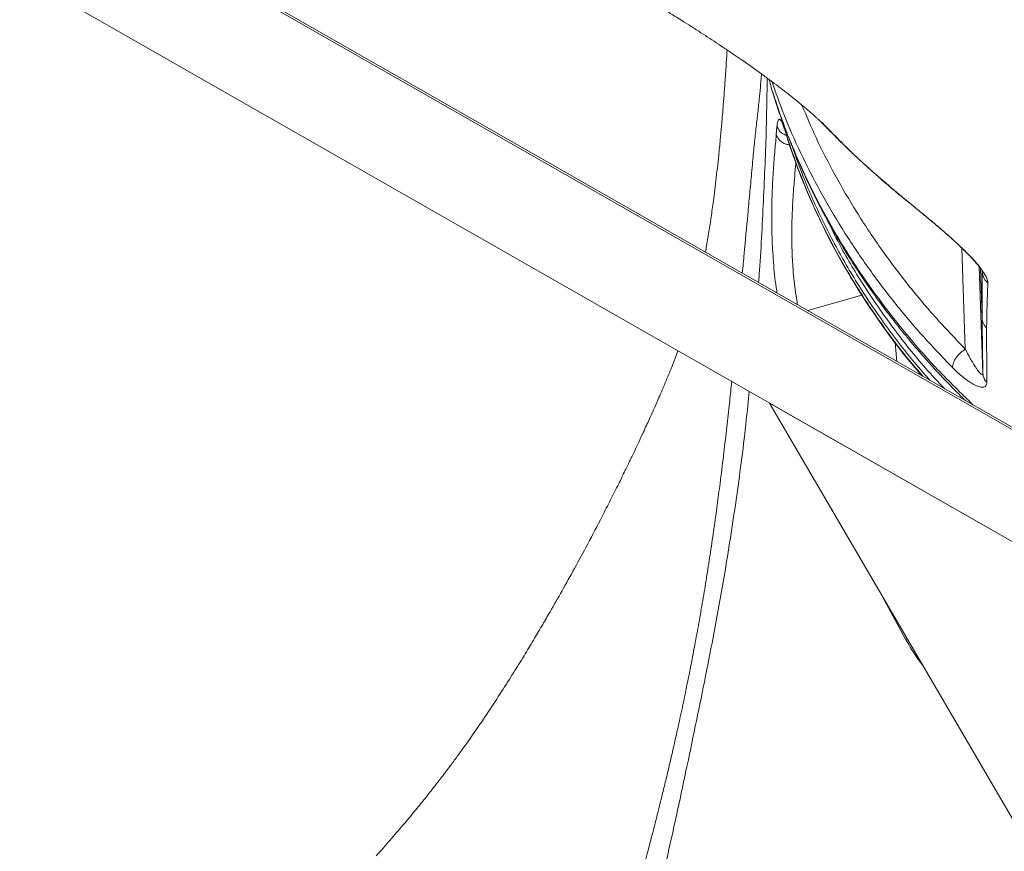
# Model space of a CAD drawing. Units: millimetres. Extents: x -17384 to 30007, y -5967 to 9555.
# Drawn here: x -16821 to -16523, y 5802 to 6053 of the extents above; entities that cross this region are included whole.
import ezdxf

# ---------------------------------------------------------------- set-up
doc = ezdxf.new("R2010")
doc.units = ezdxf.units.MM

msp = doc.modelspace()

# ---------------------------------------------------------------- linework, layer by layer
at = {"color": 7, "linetype": 'Continuous', "lineweight": 15}
for p, q in [((-16820.98, 6101.37), (-16492.76, 5913.94)), ((-16820.03, 6100.12), (-16493.3, 5913.54)), ((-16493.13, 5879.56), (-16814.97, 6063.36)), ((-16594.41, 6035.14), (-16594.27, 6034.65)), ((-16578.59, 6022.31), (-16578.31, 6022.03)), ((-16592.27, 6018.4), (-16592.06, 6020.98)), ((-16530.94, 5978.62), (-16529.81, 5946.24)), ((-16530.08, 5977.52), (-16530.01, 5977.17)), ((-16530.05, 5963), (-16530.05, 5963)), ((-16594.29, 5937.33), (-16493.13, 5879.56)), ((-16515.96, 5803.17), (-16594.29, 5937.33))]:
    msp.add_line(p, q, dxfattribs=at)
at = {"color": 8, "linetype": 'Continuous', "lineweight": 15}
for p, q in [((-16536.19, 5984.22), (-16535.12, 5953.67)), ((-16530.05, 5963), (-16530.58, 5978.19)), ((-16530.01, 5977.17), (-16530, 5977.11)), ((-16566.42, 5970.02), (-16582.68, 5965.29)), ((-16556.29, 5955.63), (-16555.82, 5949.94)), ((-16553.16, 5865.94), (-16560.88, 5880.1)), ((-16553.16, 5865.94), (-16552.71, 5866.12))]:
    msp.add_line(p, q, dxfattribs=at)
at = {"color": 7, "linetype": 'Continuous', "lineweight": 15}
for points, knots in [([(-16772.66, 6129.65), (-16772.43, 6129.55), (-16771.21, 6129.04), (-16768.6, 6127.93), (-16764.53, 6126.18), (-16759.38, 6123.96), (-16753.21, 6121.26), (-16747.23, 6118.61), (-16741.7, 6116.14), (-16737.28, 6114.14), (-16733.47, 6112.4), (-16730.6, 6111.09), (-16728.29, 6110.02), (-16726.06, 6108.99), (-16723.22, 6107.66), (-16719.64, 6105.99), (-16715.23, 6103.9), (-16710.2, 6101.5), (-16704.55, 6098.77), (-16698.81, 6095.95), (-16693.4, 6093.27), (-16688.57, 6090.84), (-16684.07, 6088.55), (-16679.86, 6086.39), (-16675.65, 6084.2), (-16671.37, 6081.96), (-16667.25, 6079.76), (-16663.25, 6077.62), (-16659.25, 6075.44), (-16655.17, 6073.19), (-16651.34, 6071.06), (-16647.86, 6069.1), (-16644.64, 6067.26), (-16641.35, 6065.37), (-16637.72, 6063.26), (-16633.8, 6060.94), (-16629.98, 6058.64), (-16626.62, 6056.6), (-16623.84, 6054.88), (-16621.21, 6053.25), (-16618.6, 6051.6), (-16615.8, 6049.81), (-16613.02, 6048), (-16610.39, 6046.28), (-16607.69, 6044.48), (-16605.08, 6042.71), (-16602.16, 6040.7), (-16599.25, 6038.66), (-16596.24, 6036.49), (-16593.51, 6034.48), (-16590.97, 6032.57), (-16588.79, 6030.89), (-16586.89, 6029.39), (-16585.17, 6027.99), (-16583.6, 6026.69), (-16582.32, 6025.59), (-16581.34, 6024.74), (-16580.52, 6024.01), (-16579.79, 6023.34), (-16579.14, 6022.73), (-16578.76, 6022.35), (-16578.61, 6022.2), (-16578.64, 6022.23), (-16578.65, 6022.24)], [0, 0, 0, 0, 0.002606, 0.013551, 0.029216, 0.048332, 0.071404, 0.098915, 0.116218, 0.134468, 0.1494, 0.15989, 0.167531, 0.176046, 0.185741, 0.200554, 0.217684, 0.237405, 0.259663, 0.284557, 0.305715, 0.324979, 0.343079, 0.360307, 0.376797, 0.395248, 0.413867, 0.428883, 0.446084, 0.465407, 0.481966, 0.496304, 0.511823, 0.525336, 0.541073, 0.561915, 0.580322, 0.595647, 0.610829, 0.621531, 0.635186, 0.651082, 0.665242, 0.679622, 0.694236, 0.710695, 0.725229, 0.746671, 0.765539, 0.785571, 0.804645, 0.824006, 0.83982, 0.856382, 0.876125, 0.892666, 0.906435, 0.920372, 0.935983, 0.954511, 0.976581, 0.994547, 1, 1, 1, 1]), ([(-16607.14, 6044.1), (-16607.21, 6042.84), (-16607.4, 6039.72), (-16607.72, 6035.13), (-16608.05, 6030.6), (-16608.33, 6026.94), (-16608.59, 6023.83), (-16608.87, 6020.6), (-16609.23, 6016.71), (-16609.64, 6012.49), (-16610.08, 6008.36), (-16610.51, 6004.6), (-16610.94, 6001.06), (-16611.34, 5997.99), (-16611.7, 5995.35), (-16612.08, 5992.69), (-16612.62, 5989.15), (-16613.16, 5985.82), (-16613.57, 5983.64), (-16613.69, 5982.99)], [0, 0, 0, 0, 0.057774, 0.142799, 0.212433, 0.269612, 0.314203, 0.358796, 0.42373, 0.500852, 0.562402, 0.624765, 0.685651, 0.737166, 0.778598, 0.819827, 0.876027, 0.963234, 1, 1, 1, 1]), ([(-16593.29, 6031.36), (-16593.23, 6031.17), (-16592.61, 6029.06), (-16591.2, 6024.87), (-16588.93, 6018.57), (-16586.32, 6012.09), (-16583.39, 6005.48), (-16580.16, 5998.81), (-16576.52, 5991.95), (-16572.68, 5985.3), (-16568.9, 5979.26), (-16565.43, 5974.04), (-16562.24, 5969.53), (-16559.44, 5965.73), (-16557.04, 5962.6), (-16554.98, 5960), (-16552.99, 5957.55), (-16550.75, 5954.87), (-16548.1, 5951.79), (-16545.03, 5948.36), (-16541.55, 5944.61), (-16538.24, 5941.18), (-16535.99, 5938.99), (-16535.09, 5938.11)], [0, 0, 0, 0, 0.005527, 0.061869, 0.124345, 0.19295, 0.25662, 0.32476, 0.397337, 0.469628, 0.533932, 0.590111, 0.638233, 0.681845, 0.715856, 0.74282, 0.769717, 0.799174, 0.834522, 0.876421, 0.919385, 0.967592, 1, 1, 1, 1]), ([(-16592.06, 6020.98), (-16592.02, 6021.36), (-16591.95, 6022.12), (-16591.74, 6022.83), (-16591.48, 6023.19), (-16591.17, 6023.13), (-16590.81, 6022.69), (-16590.4, 6021.87), (-16589.95, 6020.74), (-16589.64, 6019.76), (-16589.48, 6019.27)], [0, 0, 0, 0, 0.123168, 0.2465632, 0.3701597, 0.4943045, 0.619285, 0.7452541, 0.8723689, 1, 1, 1, 1]), ([(-16578.6, 6022.19), (-16578.01, 6021.59), (-16576.83, 6020.37), (-16575.04, 6018.56), (-16573.05, 6016.58), (-16570.61, 6014.21), (-16567.51, 6011.26), (-16563.66, 6007.74), (-16559.06, 6003.66), (-16555.65, 6000.82), (-16553.83, 5999.3)], [0, 0, 0, 0, 0.072938, 0.14714, 0.224903, 0.325505, 0.453408, 0.608537, 0.790785, 1, 1, 1, 1]), ([(-16589.29, 6018.48), (-16588.58, 6016.33), (-16587.09, 6011.79), (-16584.4, 6004.69), (-16581.12, 5996.94), (-16577.15, 5988.6), (-16572.39, 5979.7), (-16566.75, 5970.31), (-16560.1, 5960.49), (-16553.9, 5952.15), (-16549.65, 5947.25), (-16548.22, 5945.61)], [0, 0, 0, 0, 0.082783, 0.175036, 0.276736, 0.387832, 0.508216, 0.637829, 0.776813, 0.925342, 1, 1, 1, 1]), ([(-16554.03, 5999.51), (-16552.71, 5998.43), (-16550.07, 5996.26), (-16545.85, 5992.78), (-16542.25, 5989.75), (-16539.42, 5987.27), (-16537.35, 5985.39), (-16535.38, 5983.53), (-16533.56, 5981.7), (-16531.95, 5979.94), (-16530.6, 5978.31), (-16529.54, 5976.82), (-16528.79, 5975.53), (-16528.36, 5974.44), (-16528.33, 5973.9), (-16528.31, 5973.64)], [0, 0, 0, 0, 0.126284, 0.252248, 0.378262, 0.441028, 0.50366, 0.566187, 0.628322, 0.690071, 0.751864, 0.813769, 0.875712, 0.937878, 1, 1, 1, 1]), ([(-16553.7, 5999.22), (-16552.33, 5998.11), (-16549.89, 5996.13), (-16546.5, 5993.38), (-16544.08, 5991.35), (-16542.47, 5989.97), (-16541.4, 5989.02), (-16540.4, 5988.13), (-16538.88, 5986.76), (-16537.23, 5985.23), (-16535.49, 5983.55), (-16534.07, 5982.12), (-16532.66, 5980.63), (-16531.45, 5979.25), (-16530.68, 5978.28), (-16530.49, 5978.09), (-16530.44, 5978.03)], [0, 0, 0, 0, 0.153337, 0.274633, 0.365486, 0.414124, 0.448139, 0.483167, 0.522712, 0.615204, 0.668006, 0.728367, 0.798133, 0.876991, 0.964425, 1, 1, 1, 1]), ([(-16530, 5977.11), (-16530.01, 5976.11), (-16530.03, 5974.12), (-16530.05, 5970.79), (-16530.05, 5967.16), (-16530.05, 5964.39), (-16530.05, 5963)], [0, 0, 0, 0, 0.24867, 0.498604, 0.749217, 1, 1, 1, 1]), ([(-16530, 5977.11), (-16529.88, 5976.36), (-16529.68, 5975.04), (-16528.73, 5974.06), (-16528.31, 5973.64)], [0, 0, 0, 0, 0.559172, 1, 1, 1, 1]), ([(-16528.31, 5973.64), (-16528.37, 5972.34), (-16528.47, 5969.75), (-16528.6, 5965.31), (-16528.66, 5961.76), (-16528.68, 5959.98)], [0, 0, 0, 0, 0.332708, 0.666455, 1, 1, 1, 1]), ([(-16528.68, 5959.98), (-16529.06, 5960.43), (-16529.82, 5961.32), (-16529.97, 5962.44), (-16530.05, 5963)], [0, 0, 0, 0, 0.499996, 1, 1, 1, 1]), ([(-16530.05, 5963), (-16530.03, 5961.36), (-16529.99, 5958.1), (-16529.91, 5952.52), (-16529.84, 5948.34), (-16529.81, 5946.24)], [0, 0, 0, 0, 0.336693, 0.668225, 1, 1, 1, 1]), ([(-16528.68, 5959.98), (-16528.69, 5958.81), (-16528.69, 5956.46), (-16528.67, 5952.52), (-16528.64, 5948.29), (-16528.6, 5945.17), (-16528.58, 5943.62)], [0, 0, 0, 0, 0.250929, 0.501124, 0.750726, 1, 1, 1, 1]), ([(-16621.98, 5953.14), (-16622.26, 5952.4), (-16622.92, 5950.66), (-16624.07, 5947.76), (-16625.39, 5944.55), (-16626.62, 5941.62), (-16627.82, 5938.83), (-16629.09, 5935.93), (-16630.66, 5932.42), (-16632.29, 5928.87), (-16633.76, 5925.72), (-16634.86, 5923.38), (-16635.71, 5921.59), (-16636.7, 5919.54), (-16638.07, 5916.71), (-16640.05, 5912.68), (-16642.38, 5908.03), (-16645.47, 5901.96), (-16649.09, 5895.06), (-16653.15, 5887.55), (-16656.96, 5880.7), (-16660.18, 5875.05), (-16662.94, 5870.29), (-16665.43, 5866.06), (-16668.23, 5861.41), (-16671.38, 5856.28), (-16674.92, 5850.69), (-16678.77, 5844.79), (-16682.52, 5839.25), (-16685.85, 5834.51), (-16688.51, 5830.81), (-16690.67, 5827.88), (-16692.21, 5825.84), (-16693.46, 5824.2), (-16694.76, 5822.5), (-16696.57, 5820.19), (-16698.89, 5817.27), (-16701.76, 5813.74), (-16705.2, 5809.62), (-16709.05, 5805.13), (-16711.81, 5802.03), (-16713.19, 5800.48)], [0, 0, 0, 0, 0.016449, 0.038174, 0.059898, 0.08081, 0.095584, 0.113801, 0.13593, 0.161843, 0.180489, 0.195068, 0.205573, 0.213967, 0.233262, 0.258317, 0.288894, 0.319851, 0.37114, 0.417274, 0.459719, 0.499618, 0.524348, 0.551087, 0.581009, 0.61414, 0.650496, 0.690087, 0.730258, 0.760333, 0.785357, 0.805305, 0.820163, 0.827657, 0.839481, 0.855731, 0.87643, 0.901608, 0.9313, 0.965548, 1, 1, 1, 1]), ([(-16539.01, 5948.1), (-16538.96, 5948.6), (-16538.84, 5949.59), (-16537.8, 5951.27), (-16536.5, 5952.7), (-16535.58, 5953.35), (-16535.12, 5953.67)], [0, 0, 0, 0, 0.279632, 0.55924, 0.779601, 1, 1, 1, 1]), ([(-16529.81, 5946.24), (-16529.81, 5946.15), (-16529.83, 5945.96), (-16529.97, 5945.9), (-16530.17, 5945.97), (-16530.45, 5946.19), (-16530.82, 5946.58), (-16531.28, 5947.15), (-16531.87, 5947.97), (-16532.59, 5949.09), (-16533.39, 5950.43), (-16534.25, 5951.97), (-16534.81, 5953.06), (-16535.12, 5953.67)], [0, 0, 0, 0, 0.041672, 0.088684, 0.138808, 0.19488, 0.266433, 0.349169, 0.443475, 0.569068, 0.717249, 0.842378, 1, 1, 1, 1]), ([(-16528.58, 5943.62), (-16528.64, 5943.21), (-16528.78, 5942.39), (-16529.76, 5942.07), (-16531.02, 5942.27), (-16532.49, 5942.9), (-16534.07, 5943.86), (-16536.25, 5945.45), (-16537.91, 5947.04), (-16539.01, 5948.1)], [0, 0, 0, 0, 0.121886, 0.24521, 0.37007, 0.495499, 0.62168, 0.747975, 1, 1, 1, 1])]:
    msp.add_open_spline(points, degree=3, knots=knots, dxfattribs=at)
at = {"color": 8, "linetype": 'Continuous', "lineweight": 15}
for points, knots in [([(-16602.54, 5976.62), (-16602.35, 5978.59), (-16601.79, 5984.55), (-16601.15, 5991.51), (-16600.59, 5997.52), (-16600.3, 6000.63), (-16600.01, 6003.74), (-16599.71, 6006.94), (-16599.42, 6010.08), (-16599.15, 6013.06), (-16598.89, 6015.76), (-16598.63, 6018.3), (-16598.36, 6020.79), (-16598.09, 6023.06), (-16597.84, 6025.29), (-16597.59, 6027.53), (-16597.37, 6029.66), (-16597.16, 6031.76), (-16596.99, 6033.76), (-16596.84, 6035.53), (-16596.77, 6036.56), (-16596.75, 6036.85)], [0, 0, 0, 0, 0.094502, 0.285998, 0.336524, 0.386859, 0.437857, 0.489167, 0.544074, 0.592588, 0.636929, 0.678652, 0.720349, 0.762984, 0.795382, 0.835854, 0.879105, 0.906736, 0.946073, 0.98464, 1, 1, 1, 1]), ([(-16597.61, 5973.81), (-16597.52, 5975.02), (-16596.84, 5983.76), (-16596.08, 5999.87), (-16595.23, 6019.42), (-16595.08, 6031.05), (-16595.02, 6035.59)], [0, 0, 0, 0, 0.05742, 0.413996, 0.771061, 1, 1, 1, 1]), ([(-16594.39, 6035.12), (-16594.18, 6034.32), (-16592.68, 6028.38), (-16588.59, 6017.5), (-16582.1, 6002.58), (-16574.23, 5988.05), (-16565.21, 5973.98), (-16554.99, 5960.44), (-16544.25, 5947.96), (-16536.39, 5940.32), (-16532.73, 5936.76)], [0, 0, 0, 0, 0.022112, 0.164569, 0.307297, 0.449984, 0.59226, 0.734045, 0.876123, 1, 1, 1, 1]), ([(-16539.01, 5948.1), (-16542.18, 5951.4), (-16548.51, 5958.02), (-16557.17, 5968.4), (-16565.19, 5979.09), (-16572.5, 5990.09), (-16579.11, 6001.36), (-16584.96, 6012.88), (-16589.85, 6023.94), (-16592.42, 6031.23), (-16593.58, 6034.53)], [0, 0, 0, 0, 0.127661, 0.255473, 0.383278, 0.510912, 0.638527, 0.766307, 0.894092, 1, 1, 1, 1]), ([(-16535.12, 5953.67), (-16538.23, 5956.92), (-16544.46, 5963.43), (-16552.98, 5973.66), (-16560.88, 5984.21), (-16568.08, 5995.06), (-16574.57, 6006.19), (-16580.11, 6016.98), (-16583.13, 6024.15), (-16584.52, 6027.45)], [0, 0, 0, 0, 0.145812, 0.291997, 0.437903, 0.584012, 0.73002, 0.875995, 1, 1, 1, 1]), ([(-16578.31, 6022.03), (-16574.93, 6018.57), (-16567.32, 6010.74), (-16558.79, 6003.53), (-16554.03, 5999.51)], [0, 0, 0, 0, 0.4428064, 1, 1, 1, 1]), ([(-16589.34, 6018.39), (-16589.57, 6018.46), (-16590.38, 6018.69), (-16591.42, 6019.63), (-16591.85, 6020.53), (-16592.06, 6020.98)], [0, 0, 0, 0, 0.161525, 0.580717, 1, 1, 1, 1]), ([(-16589.48, 6019.27), (-16588.13, 6015.21), (-16585.42, 6007.1), (-16580.31, 5995.18), (-16574.46, 5983.49), (-16567.82, 5972.09), (-16560.38, 5961.03), (-16553.75, 5952.12), (-16549.35, 5947.06), (-16547.93, 5945.44)], [0, 0, 0, 0, 0.15441, 0.309037, 0.463649, 0.61805, 0.772447, 0.927053, 1, 1, 1, 1]), ([(-16591.99, 5970.6), (-16592.04, 5970.86), (-16592.57, 5973.68), (-16593.08, 5979.06), (-16593.59, 5986.58), (-16593.69, 5993.84), (-16593.54, 6000.76), (-16593.2, 6007.23), (-16592.75, 6013.22), (-16592.43, 6016.67), (-16592.27, 6018.4)], [0, 0, 0, 0, 0.014032, 0.156508, 0.298516, 0.439697, 0.580355, 0.72091, 0.861009, 1, 1, 1, 1]), ([(-16592.27, 6018.4), (-16591.98, 6017.83), (-16591.39, 6016.69), (-16589.71, 6015.65), (-16588.53, 6015.46), (-16588.13, 6015.4)], [0, 0, 0, 0, 0.395334, 0.790626, 1, 1, 1, 1]), ([(-16545.76, 5944.2), (-16546.68, 5945.21), (-16550.4, 5949.32), (-16556.28, 5956.8), (-16563.94, 5967.4), (-16571.25, 5979.04), (-16578.04, 5991.76), (-16583.52, 6003.78), (-16586.28, 6011.66), (-16587.51, 6015.15)], [0, 0, 0, 0, 0.047679, 0.192892, 0.335848, 0.513209, 0.688516, 0.861883, 1, 1, 1, 1]), ([(-16585.82, 5967.08), (-16585.88, 5967.39), (-16586.17, 5968.92), (-16586.55, 5971.61), (-16586.98, 5975.2), (-16587.25, 5978.45), (-16587.43, 5981.49), (-16587.53, 5984.18), (-16587.58, 5986.85), (-16587.58, 5989.59), (-16587.53, 5992.57), (-16587.41, 5995.73), (-16587.24, 5998.96), (-16587.03, 6002.03), (-16586.76, 6005.34), (-16586.52, 6007.96), (-16586.36, 6009.54), (-16586.32, 6009.92)], [0, 0, 0, 0, 0.019913, 0.097609, 0.171624, 0.250052, 0.307465, 0.369785, 0.427242, 0.485263, 0.555429, 0.631789, 0.708254, 0.789268, 0.861639, 0.966176, 1, 1, 1, 1]), ([(-16541.46, 5941.75), (-16543.38, 5943.79), (-16548.76, 5949.53), (-16556.67, 5959.51), (-16565.15, 5971.63), (-16571.86, 5982.58), (-16575.33, 5989.62), (-16576.68, 5992.34)], [0, 0, 0, 0, 0.131808, 0.370799, 0.609805, 0.84883, 1, 1, 1, 1]), ([(-16650.5, 5735.56), (-16649.75, 5737.93), (-16648.33, 5742.45), (-16646.02, 5749.9), (-16643.77, 5757.24), (-16641.47, 5764.94), (-16639.38, 5772.03), (-16637.35, 5779.07), (-16635.46, 5785.76), (-16633.69, 5792.16), (-16632.34, 5797.15), (-16631.37, 5800.82), (-16630.71, 5803.32), (-16630.04, 5805.88), (-16629.36, 5808.49), (-16628.68, 5811.15), (-16627.94, 5814.11), (-16627.07, 5817.58), (-16626.06, 5821.69), (-16625.03, 5826.01), (-16624.01, 5830.33), (-16623.04, 5834.57), (-16621.68, 5840.67), (-16619.99, 5848.51), (-16618.23, 5857.21), (-16616.76, 5864.91), (-16615.51, 5871.74), (-16614.33, 5878.55), (-16613.21, 5885.41), (-16612.12, 5892.39), (-16611.1, 5899.42), (-16610.14, 5906.35), (-16609.19, 5913.65), (-16608.25, 5921.2), (-16607.34, 5929), (-16606.56, 5936), (-16606.04, 5940.91), (-16605.78, 5943.37), (-16605.73, 5943.87)], [0, 0, 0, 0, 0.034199, 0.064928, 0.107092, 0.139569, 0.17544, 0.208653, 0.240408, 0.2714, 0.30024, 0.31196, 0.323934, 0.336162, 0.348645, 0.361383, 0.374376, 0.391032, 0.41119, 0.433456, 0.453162, 0.473289, 0.494424, 0.540873, 0.586313, 0.61975, 0.652051, 0.684872, 0.717994, 0.751207, 0.785666, 0.819636, 0.851254, 0.891272, 0.928842, 0.964256, 0.992725, 1, 1, 1, 1]), ([(-16644.65, 5728.57), (-16642.26, 5736.29), (-16637.08, 5752.99), (-16630.15, 5778.76), (-16623.85, 5805.87), (-16618.11, 5832.93), (-16612.58, 5859.82), (-16607.84, 5885.29), (-16604.14, 5909.41), (-16601.77, 5927.52), (-16600.75, 5937.97), (-16600.47, 5940.86)], [0, 0, 0, 0, 0.108648, 0.2351, 0.361509, 0.487972, 0.614584, 0.741329, 0.849945, 0.958524, 1, 1, 1, 1]), ([(-16547.99, 5858.04), (-16548.41, 5858.59), (-16550.34, 5861.1), (-16551.92, 5863.82), (-16553.16, 5865.94)], [0, 0, 0, 0, 0.218656, 1, 1, 1, 1])]:
    msp.add_open_spline(points, degree=3, knots=knots, dxfattribs=at)
at = {"color": 7, "linetype": 'Continuous', "lineweight": 15}
msp.add_open_spline([(-16528.58, 5943.62), (-16528.92, 5944.01), (-16529.6, 5944.79), (-16529.74, 5945.76), (-16529.81, 5946.24)], degree=3, dxfattribs=at)

doc.saveas('drawing.dxf')
